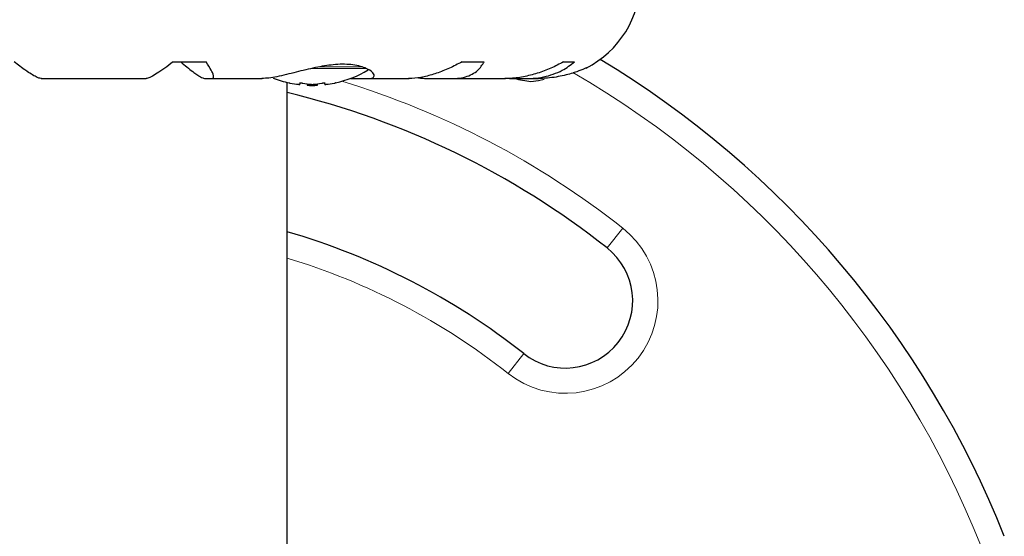
# Model space of a CAD drawing. Extents: x -71 to 691, y -9 to 651.
# Drawn here: x 577 to 584, y 190 to 194 of the extents above; entities that cross this region are included whole.
import ezdxf

# ---------------------------------------------------------------- set-up
doc = ezdxf.new("R2010")
doc.units = 0
doc.header["$LTSCALE"] = 0.125
doc.header["$MEASUREMENT"] = 0
doc.layers.add('CONTOUR', color=7, linetype='CONTINUOUS')

msp = doc.modelspace()

# ---------------------------------------------------------------- linework, layer by layer
at = {"layer": 'CONTOUR', "lineweight": 25}
for p, q in [((578.17573, 193.90117), (578.42114, 193.90117)), ((580.32319, 193.90117), (580.4872, 193.90117)), ((581.07737, 193.90117), (581.15876, 193.90117)), ((577.19497, 193.77763), (577.97613, 193.77763)), ((578.40941, 193.77867), (578.455, 193.77867)), ((578.46277, 193.77763), (578.83867, 193.77763)), ((579.02306, 186.94253), (579.02306, 193.74836)), ((579.11681, 193.74322), (579.11681, 193.73416)), ((579.1715, 193.73786), (579.1715, 193.72712)), ((579.24962, 193.72712), (579.24962, 193.73786)), ((579.30431, 193.73416), (579.30431, 193.74322)), ((579.49614, 193.77867), (579.614, 193.77867)), ((579.63198, 193.77763), (579.93011, 193.77763)), ((580.04555, 193.77867), (580.22587, 193.77867)), ((580.25549, 193.77763), (580.646, 193.77763)), ((580.67691, 193.77867), (580.77056, 193.77867)), ((580.80747, 193.77763), (580.89182, 193.77763)), ((579.24962, 193.72712), (579.1715, 193.72712))]:
    msp.add_line(p, q, dxfattribs=at)
at = {"layer": 'CONTOUR', "lineweight": 18}
for p, q in [((579.61567, 193.85117), (579.20272, 193.85117)), ((579.58205, 193.86436), (579.26717, 193.86436)), ((581.51751, 192.66576), (581.40131, 192.51861)), ((580.66537, 191.58664), (580.78157, 191.73379))]:
    msp.add_line(p, q, dxfattribs=at)
at = {"layer": 'CONTOUR', "lineweight": 25, "flags": 128}
msp.add_lwpolyline([(580.83556, 193.75617), (580.89047, 193.76343), (580.93407, 193.77239)], dxfattribs=at)
at = {"layer": 'CONTOUR', "lineweight": 25}
for centre, radius, start, end in [((580.917, 194.50889), 0.73125, 296.669237, 0), ((577.58556, 187.68643), 7.2821, 21.677647, 58.869529), ((579.21056, 194.52912), 0.80295, 282.362734, 301.090201), ((579.21056, 194.52912), 0.80295, 248.798379, 257.637853), ((579.16412, 194.33449), 0.60286, 258.749193, 264.754054), ((579.25787, 194.33449), 0.60286, 258.749193, 264.754054), ((579.16325, 194.33449), 0.60286, 275.245946, 281.250807), ((579.257, 194.33449), 0.60286, 275.245946, 281.250807), ((580.89979, 194.45321), 0.7, 254.501865, 264.735668), ((577.58556, 187.68643), 6.1571, 51.703475, 76.498522), ((579.21056, 194.52912), 0.80295, 267.211537, 272.788463), ((577.58556, 187.68643), 5.1571, 51.703475, 73.814854), ((581.09144, 192.1262), 0.5, 231.703475, 51.703475)]:
    msp.add_arc(centre, radius, start, end, dxfattribs=at)
at = {"layer": 'CONTOUR', "lineweight": 18}
for centre, radius, start, end in [((577.58556, 187.68643), 7.0946, 21.677647, 59.883442), ((577.58556, 187.68643), 6.3446, 51.703475, 73.095021), ((581.09144, 192.1262), 0.6875, 231.703475, 51.703475), ((577.58556, 187.68643), 4.9696, 51.703475, 73.186406)]:
    msp.add_arc(centre, radius, start, end, dxfattribs=at)
at = {"layer": 'CONTOUR', "lineweight": 25}
for points, knots in [([(577.19554, 193.77883), (577.19247, 193.77859), (577.18421, 193.77796), (577.1598, 193.78823), (577.12412, 193.80822), (577.07134, 193.84303), (577.02445, 193.87892), (576.99539, 193.90117)], [0, 0, 0, 0, 0.111612, 0.2995359, 0.4894126, 0.6835407, 1, 1, 1, 1]), ([(578.17573, 193.90117), (578.15462, 193.8849), (578.1119, 193.85198), (578.05698, 193.81424), (578.01182, 193.78808), (577.98562, 193.77735), (577.97748, 193.77821), (577.97569, 193.7784)], [0, 0, 0, 0, 0.2296063, 0.4645881, 0.6945291, 0.9328648, 1, 1, 1, 1]), ([(578.23322, 193.90117), (578.24864, 193.88813), (578.27982, 193.86177), (578.31986, 193.83032), (578.35344, 193.80603), (578.37852, 193.79019), (578.39793, 193.78043), (578.40555, 193.77926), (578.40941, 193.77867)], [0, 0, 0, 0, 0.1944549, 0.393152, 0.551187, 0.7134584, 0.8547411, 1, 1, 1, 1]), ([(578.455, 193.77867), (578.46095, 193.77812), (578.47302, 193.77702), (578.4786, 193.78808), (578.47484, 193.80826), (578.45933, 193.84301), (578.43575, 193.87891), (578.42114, 193.90117)], [0, 0, 0, 0, 0.170769, 0.3461792, 0.5234122, 0.7046135, 1, 1, 1, 1]), ([(579.614, 193.77867), (579.6231, 193.77811), (579.65179, 193.77635), (579.67566, 193.78944), (579.66598, 193.82055), (579.61934, 193.85188), (579.55695, 193.87201), (579.49988, 193.88155), (579.43547, 193.88429), (579.34849, 193.87944), (579.23039, 193.85956), (579.1113, 193.82989), (579.01654, 193.80604), (578.94815, 193.79055), (578.8861, 193.77953), (578.85338, 193.77832), (578.83686, 193.77771)], [0, 0, 0, 0, 0.0436176, 0.1375197, 0.2373991, 0.3486124, 0.4056974, 0.4647647, 0.5166701, 0.570331, 0.6679979, 0.7726347, 0.8294631, 0.8879957, 0.9434291, 1, 1, 1, 1]), ([(580.32319, 193.90117), (580.29217, 193.8849), (580.22942, 193.85198), (580.13398, 193.81425), (580.03974, 193.78806), (579.97005, 193.7773), (579.93446, 193.77821), (579.92615, 193.77842)], [0, 0, 0, 0, 0.2283412, 0.4620283, 0.6907023, 0.9277249, 1, 1, 1, 1]), ([(580.22587, 193.77867), (580.24767, 193.77812), (580.29186, 193.77702), (580.3496, 193.78808), (580.39985, 193.80826), (580.45065, 193.84301), (580.47321, 193.87891), (580.4872, 193.90117)], [0, 0, 0, 0, 0.170769, 0.3461792, 0.5234122, 0.7046135, 1, 1, 1, 1]), ([(581.07737, 193.90117), (581.04659, 193.8849), (580.98432, 193.85198), (580.88347, 193.81425), (580.77841, 193.78806), (580.69649, 193.7773), (580.65152, 193.77821), (580.64106, 193.77842)], [0, 0, 0, 0, 0.22843654, 0.46222124, 0.69099079, 0.92811235, 1, 1, 1, 1]), ([(580.77056, 193.77867), (580.7976, 193.77812), (580.85241, 193.77702), (580.93024, 193.78808), (581.00321, 193.80826), (581.0841, 193.84301), (581.13019, 193.87891), (581.15876, 193.90117)], [0, 0, 0, 0, 0.17076897, 0.34617918, 0.5234122, 0.70461345, 1, 1, 1, 1]), ([(581.24506, 193.85554), (581.246, 193.85596), (581.25207, 193.85864), (581.22414, 193.84598), (581.16084, 193.82135), (581.07524, 193.79687), (580.99145, 193.78324), (580.93386, 193.7775), (580.8973, 193.77821), (580.88502, 193.77845)], [0, 0, 0, 0, 0.0393707, 0.2517124, 0.4670324, 0.7001401, 0.817404, 0.9386717, 1, 1, 1, 1]), ([(579.03947, 193.74462), (579.03913, 193.74469), (579.03835, 193.74484), (579.03913, 193.74469), (579.04143, 193.74423), (579.04425, 193.74367), (579.0461, 193.7433), (579.0465, 193.74322)], [0, 0, 0, 0, 0.184755, 0.4332777, 0.6813629, 0.9320237, 1, 1, 1, 1]), ([(579.109, 193.73416), (579.11042, 193.73405), (579.11326, 193.73382), (579.11596, 193.73381), (579.11678, 193.73399), (579.11681, 193.73414), (579.11681, 193.73416)], [0, 0, 0, 0, 0.31880728, 0.63766921, 0.95552838, 1, 1, 1, 1]), ([(579.11681, 193.74322), (579.11698, 193.74351), (579.11732, 193.74408), (579.12002, 193.74462), (579.12397, 193.74483), (579.12886, 193.7447), (579.13409, 193.74423), (579.13793, 193.74367), (579.13984, 193.7433), (579.14025, 193.74322)], [0, 0, 0, 0, 0.1617768, 0.3236459, 0.4832849, 0.6408025, 0.7980428, 0.9569156, 1, 1, 1, 1]), ([(579.20275, 193.73416), (579.20434, 193.73405), (579.20752, 193.73382), (579.21285, 193.73381), (579.21645, 193.73399), (579.21816, 193.73414), (579.21837, 193.73416)], [0, 0, 0, 0, 0.3188073, 0.6376692, 0.9555284, 1, 1, 1, 1]), ([(579.28087, 193.74322), (579.28248, 193.74351), (579.28568, 193.74408), (579.29109, 193.74462), (579.29613, 193.74483), (579.30033, 193.7447), (579.30321, 193.74423), (579.30424, 193.74367), (579.3043, 193.7433), (579.30431, 193.74322)], [0, 0, 0, 0, 0.1617768, 0.3236459, 0.4832849, 0.6408025, 0.7980428, 0.9569156, 1, 1, 1, 1]), ([(579.30431, 193.73416), (579.30448, 193.73405), (579.30482, 193.73382), (579.30746, 193.73381), (579.31023, 193.73399), (579.31192, 193.73414), (579.31212, 193.73416)], [0, 0, 0, 0, 0.3188073, 0.6376692, 0.9555284, 1, 1, 1, 1]), ([(579.37462, 193.74322), (579.37605, 193.74351), (579.37891, 193.74407), (579.38166, 193.74462), (579.38261, 193.74481), (579.38249, 193.74479), (579.38169, 193.74463), (579.38165, 193.74462)], [0, 0, 0, 0, 0.2497983, 0.4997392, 0.7462365, 0.9894583, 1, 1, 1, 1]), ([(579.99421, 193.78396), (579.99778, 193.78317), (580.01595, 193.77917), (580.03236, 193.77889), (580.04555, 193.77867)], [0, 0, 0, 0, 0.19613329, 1, 1, 1, 1])]:
    msp.add_open_spline(points, degree=3, knots=knots, dxfattribs=at)

doc.saveas('drawing.dxf')
